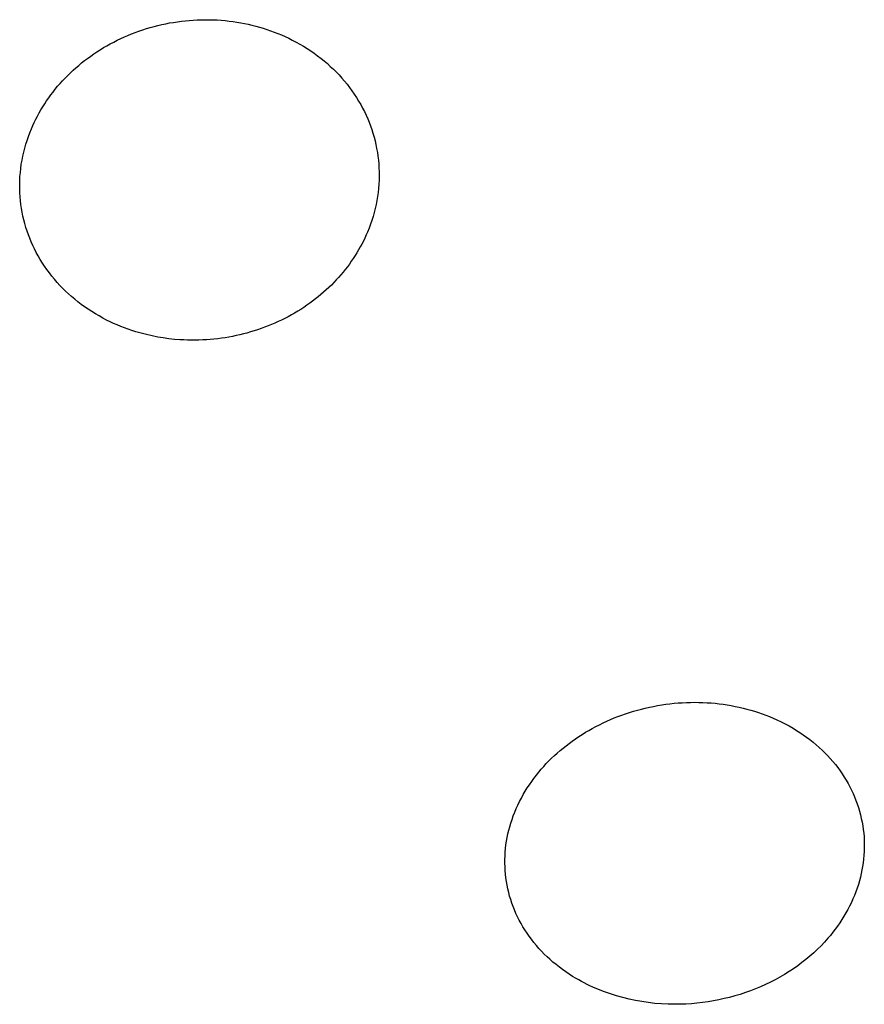
# Model space of a CAD drawing. Units: millimetres. Extents: x -315 to 247, y -1111 to 1048.
# Drawn here: x 177 to 187, y 929 to 940 of the extents above; entities that cross this region are included whole.
import ezdxf

# ---------------------------------------------------------------- set-up
doc = ezdxf.new("R2010")
doc.units = ezdxf.units.MM
doc.header["$MEASUREMENT"] = 0
doc.layers.add('Make2D$visible$lines', color=7, linetype='Continuous', true_color=0x000000)

msp = doc.modelspace()

# ---------------------------------------------------------------- linework, layer by layer
at = {"layer": 'Make2D$visible$lines', "color": 7, "true_color": 0xffffff}
for p, q in [((179.182, 940.292, -182.217), (179.226, 940.298, -182.217)), ((179.226, 940.298, -182.217), (179.27, 940.303, -182.217)), ((179.27, 940.303, -182.217), (179.314, 940.307, -182.217)), ((179.314, 940.307, -182.217), (179.358, 940.31, -182.217)), ((179.358, 940.31, -182.217), (179.402, 940.312, -182.217)), ((179.402, 940.312, -182.217), (179.447, 940.314, -182.217)), ((179.447, 940.314, -182.217), (179.491, 940.314, -182.217)), ((179.491, 940.314, -182.217), (179.536, 940.314, -182.217)), ((179.536, 940.314, -182.217), (179.58, 940.313, -182.217)), ((179.58, 940.313, -182.217), (179.625, 940.311, -182.217)), ((179.625, 940.311, -182.217), (179.669, 940.308, -182.217)), ((179.669, 940.308, -182.217), (179.714, 940.304, -182.217)), ((179.714, 940.304, -182.217), (179.758, 940.299, -182.217)), ((179.758, 940.299, -182.217), (179.803, 940.293, -182.217)), ((178.713, 940.172, -182.217), (178.754, 940.187, -182.217)), ((178.754, 940.187, -182.217), (178.796, 940.202, -182.217)), ((178.796, 940.202, -182.217), (178.838, 940.215, -182.217)), ((178.838, 940.215, -182.217), (178.88, 940.228, -182.217)), ((178.88, 940.228, -182.217), (178.923, 940.239, -182.217)), ((178.923, 940.239, -182.217), (178.965, 940.25, -182.217)), ((178.965, 940.25, -182.217), (179.008, 940.26, -182.217)), ((179.008, 940.26, -182.217), (179.051, 940.269, -182.217)), ((179.051, 940.269, -182.217), (179.095, 940.278, -182.217)), ((179.095, 940.278, -182.217), (179.138, 940.285, -182.217)), ((179.138, 940.285, -182.217), (179.182, 940.292, -182.217)), ((179.803, 940.293, -182.217), (179.845, 940.287, -182.217)), ((179.845, 940.287, -182.217), (179.887, 940.28, -182.217)), ((179.887, 940.28, -182.217), (179.929, 940.272, -182.217)), ((179.929, 940.272, -182.217), (179.971, 940.263, -182.217)), ((179.971, 940.263, -182.217), (180.012, 940.253, -182.217)), ((180.012, 940.253, -182.217), (180.054, 940.243, -182.217)), ((180.054, 940.243, -182.217), (180.095, 940.232, -182.217)), ((180.095, 940.232, -182.217), (180.136, 940.22, -182.217)), ((180.136, 940.22, -182.217), (180.178, 940.206, -182.217)), ((180.178, 940.206, -182.217), (180.219, 940.192, -182.217)), ((180.219, 940.192, -182.217), (180.26, 940.177, -182.217)), ((178.473, 940.066, -182.217), (178.512, 940.086, -182.217)), ((178.512, 940.086, -182.217), (178.551, 940.105, -182.217)), ((178.551, 940.105, -182.217), (178.591, 940.123, -182.217)), ((178.591, 940.123, -182.217), (178.631, 940.14, -182.217)), ((178.631, 940.14, -182.217), (178.672, 940.157, -182.217)), ((178.672, 940.157, -182.217), (178.713, 940.172, -182.217)), ((180.26, 940.177, -182.217), (180.301, 940.161, -182.217)), ((180.301, 940.161, -182.217), (180.342, 940.144, -182.217)), ((180.342, 940.144, -182.217), (180.382, 940.126, -182.217)), ((180.382, 940.126, -182.217), (180.422, 940.107, -182.217)), ((180.422, 940.107, -182.217), (180.461, 940.088, -182.217)), ((180.461, 940.088, -182.217), (180.503, 940.066, -182.217)), ((178.286, 939.957, -182.217), (178.322, 939.98, -182.217)), ((178.322, 939.98, -182.217), (178.359, 940.003, -182.217)), ((178.359, 940.003, -182.217), (178.396, 940.024, -182.217)), ((178.396, 940.024, -182.217), (178.434, 940.045, -182.217)), ((178.434, 940.045, -182.217), (178.473, 940.066, -182.217)), ((180.503, 940.066, -182.217), (180.545, 940.043, -182.217)), ((180.545, 940.043, -182.217), (180.586, 940.019, -182.217)), ((180.586, 940.019, -182.217), (180.626, 939.994, -182.217)), ((180.626, 939.994, -182.217), (180.666, 939.968, -182.217)), ((180.666, 939.968, -182.217), (180.705, 939.941, -182.217)), ((178.115, 939.833, -182.217), (178.148, 939.859, -182.217)), ((178.148, 939.859, -182.217), (178.182, 939.884, -182.217)), ((178.182, 939.884, -182.217), (178.216, 939.909, -182.217)), ((178.216, 939.909, -182.217), (178.251, 939.934, -182.217)), ((178.251, 939.934, -182.217), (178.286, 939.957, -182.217)), ((180.705, 939.941, -182.217), (180.743, 939.913, -182.217)), ((180.743, 939.913, -182.217), (180.781, 939.884, -182.217)), ((180.781, 939.884, -182.217), (180.816, 939.855, -182.217)), ((177.99, 939.723, -182.217), (178.02, 939.751, -182.217)), ((178.02, 939.751, -182.217), (178.051, 939.779, -182.217)), ((178.051, 939.779, -182.217), (178.083, 939.806, -182.217)), ((178.083, 939.806, -182.217), (178.115, 939.833, -182.217)), ((180.816, 939.855, -182.217), (180.851, 939.825, -182.217)), ((180.851, 939.825, -182.217), (180.884, 939.795, -182.217)), ((180.884, 939.795, -182.217), (180.918, 939.764, -182.217)), ((180.918, 939.764, -182.217), (180.95, 939.732, -182.217)), ((177.903, 939.634, -182.217), (177.931, 939.664, -182.217)), ((177.931, 939.664, -182.217), (177.96, 939.694, -182.217)), ((177.96, 939.694, -182.217), (177.99, 939.723, -182.217)), ((180.95, 939.732, -182.217), (180.981, 939.699, -182.217)), ((180.981, 939.699, -182.217), (181.012, 939.665, -182.217)), ((181.012, 939.665, -182.217), (181.041, 939.631, -182.217)), ((177.797, 939.509, -182.217), (177.822, 939.541, -182.217)), ((177.822, 939.541, -182.217), (177.848, 939.573, -182.217)), ((177.848, 939.573, -182.217), (177.875, 939.604, -182.217)), ((177.875, 939.604, -182.217), (177.903, 939.634, -182.217)), ((181.041, 939.631, -182.217), (181.07, 939.596, -182.217)), ((181.07, 939.596, -182.217), (181.098, 939.56, -182.217)), ((181.098, 939.56, -182.217), (181.125, 939.523, -182.217)), ((177.726, 939.411, -182.217), (177.749, 939.444, -182.217)), ((177.749, 939.444, -182.217), (177.772, 939.477, -182.217)), ((177.772, 939.477, -182.217), (177.797, 939.509, -182.217)), ((181.125, 939.523, -182.217), (181.151, 939.486, -182.217)), ((181.151, 939.486, -182.217), (181.176, 939.448, -182.217)), ((181.176, 939.448, -182.217), (181.199, 939.409, -182.217)), ((177.642, 939.276, -182.217), (177.662, 939.31, -182.217)), ((177.662, 939.31, -182.217), (177.682, 939.344, -182.217)), ((177.682, 939.344, -182.217), (177.704, 939.378, -182.217)), ((177.704, 939.378, -182.217), (177.726, 939.411, -182.217)), ((181.199, 939.409, -182.217), (181.222, 939.37, -182.217)), ((181.222, 939.37, -182.217), (181.244, 939.33, -182.217)), ((181.244, 939.33, -182.217), (181.263, 939.291, -182.217)), ((177.588, 939.17, -182.217), (177.605, 939.206, -182.217)), ((177.605, 939.206, -182.217), (177.623, 939.241, -182.217)), ((177.623, 939.241, -182.217), (177.642, 939.276, -182.217)), ((181.263, 939.291, -182.217), (181.282, 939.252, -182.217)), ((181.282, 939.252, -182.217), (181.3, 939.212, -182.217)), ((181.3, 939.212, -182.217), (181.316, 939.172, -182.217)), ((177.539, 939.056, -182.217), (177.556, 939.098, -182.217)), ((177.556, 939.098, -182.217), (177.571, 939.135, -182.217)), ((177.571, 939.135, -182.217), (177.588, 939.17, -182.217)), ((181.316, 939.172, -182.217), (181.331, 939.131, -182.217)), ((181.331, 939.131, -182.217), (181.346, 939.09, -182.217)), ((181.346, 939.09, -182.217), (181.359, 939.049, -182.217)), ((177.508, 938.97, -182.217), (177.523, 939.013, -182.217)), ((177.523, 939.013, -182.217), (177.539, 939.056, -182.217)), ((181.359, 939.049, -182.217), (181.371, 939.007, -182.217)), ((181.371, 939.007, -182.217), (181.382, 938.965, -182.217)), ((177.471, 938.838, -182.217), (177.482, 938.883, -182.217)), ((177.482, 938.883, -182.217), (177.494, 938.927, -182.217)), ((177.494, 938.927, -182.217), (177.508, 938.97, -182.217)), ((181.382, 938.965, -182.217), (181.392, 938.923, -182.217)), ((181.392, 938.923, -182.217), (181.4, 938.88, -182.217)), ((181.4, 938.88, -182.217), (181.408, 938.837, -182.217)), ((177.452, 938.749, -182.217), (177.461, 938.794, -182.217)), ((177.461, 938.794, -182.217), (177.471, 938.838, -182.217)), ((181.408, 938.837, -182.217), (181.414, 938.794, -182.217)), ((181.414, 938.794, -182.217), (181.419, 938.751, -182.217)), ((177.433, 938.613, -182.217), (177.438, 938.659, -182.217)), ((177.438, 938.659, -182.217), (177.444, 938.704, -182.217)), ((177.444, 938.704, -182.217), (177.452, 938.749, -182.217)), ((181.419, 938.751, -182.217), (181.423, 938.708, -182.217)), ((181.423, 938.708, -182.217), (181.426, 938.665, -182.217)), ((181.426, 938.665, -182.217), (181.428, 938.619, -182.217)), ((177.427, 938.522, -182.217), (177.429, 938.568, -182.217)), ((177.429, 938.568, -182.217), (177.433, 938.613, -182.217)), ((181.428, 938.573, -182.217), (181.427, 938.528, -182.217)), ((181.428, 938.619, -182.217), (181.428, 938.573, -182.217)), ((177.426, 938.476, -182.217), (177.427, 938.522, -182.217)), ((177.426, 938.431, -182.217), (177.426, 938.476, -182.217)), ((177.428, 938.385, -182.217), (177.426, 938.431, -182.217)), ((181.421, 938.436, -182.217), (181.416, 938.391, -182.217)), ((181.425, 938.482, -182.217), (181.421, 938.436, -182.217)), ((181.427, 938.528, -182.217), (181.425, 938.482, -182.217)), ((177.43, 938.342, -182.217), (177.428, 938.385, -182.217)), ((177.434, 938.299, -182.217), (177.43, 938.342, -182.217)), ((181.41, 938.346, -182.217), (181.402, 938.3, -182.217)), ((181.416, 938.391, -182.217), (181.41, 938.346, -182.217)), ((177.439, 938.256, -182.217), (177.434, 938.299, -182.217)), ((177.446, 938.213, -182.217), (177.439, 938.256, -182.217)), ((177.453, 938.17, -182.217), (177.446, 938.213, -182.217)), ((181.383, 938.211, -182.217), (181.372, 938.167, -182.217)), ((181.393, 938.256, -182.217), (181.383, 938.211, -182.217)), ((181.402, 938.3, -182.217), (181.393, 938.256, -182.217)), ((177.462, 938.128, -182.217), (177.453, 938.17, -182.217)), ((177.472, 938.086, -182.217), (177.462, 938.128, -182.217)), ((181.36, 938.123, -182.217), (181.346, 938.079, -182.217)), ((181.372, 938.167, -182.217), (181.36, 938.123, -182.217)), ((177.483, 938.044, -182.217), (177.472, 938.086, -182.217)), ((177.495, 938.002, -182.217), (177.483, 938.044, -182.217)), ((177.508, 937.961, -182.217), (177.495, 938.002, -182.217)), ((181.315, 937.993, -182.217), (181.298, 937.95, -182.217)), ((181.331, 938.036, -182.217), (181.315, 937.993, -182.217)), ((181.346, 938.079, -182.217), (181.331, 938.036, -182.217)), ((177.522, 937.92, -182.217), (177.508, 937.961, -182.217)), ((177.538, 937.88, -182.217), (177.522, 937.92, -182.217)), ((181.268, 937.883, -182.217), (181.252, 937.85, -182.217)), ((181.283, 937.917, -182.217), (181.268, 937.883, -182.217)), ((181.298, 937.95, -182.217), (181.283, 937.917, -182.217)), ((177.554, 937.84, -182.217), (177.538, 937.88, -182.217)), ((177.572, 937.8, -182.217), (177.554, 937.84, -182.217)), ((177.59, 937.761, -182.217), (177.572, 937.8, -182.217)), ((181.217, 937.784, -182.217), (181.199, 937.751, -182.217)), ((181.235, 937.816, -182.217), (181.217, 937.784, -182.217)), ((181.252, 937.85, -182.217), (181.235, 937.816, -182.217)), ((177.61, 937.723, -182.217), (177.59, 937.761, -182.217)), ((177.632, 937.683, -182.217), (177.61, 937.723, -182.217)), ((177.654, 937.644, -182.217), (177.632, 937.683, -182.217)), ((181.16, 937.687, -182.217), (181.139, 937.655, -182.217)), ((181.18, 937.719, -182.217), (181.16, 937.687, -182.217)), ((181.199, 937.751, -182.217), (181.18, 937.719, -182.217)), ((177.678, 937.605, -182.217), (177.654, 937.644, -182.217)), ((177.703, 937.568, -182.217), (177.678, 937.605, -182.217)), ((177.729, 937.531, -182.217), (177.703, 937.568, -182.217)), ((181.074, 937.563, -182.217), (181.05, 937.533, -182.217)), ((181.096, 937.593, -182.217), (181.074, 937.563, -182.217)), ((181.118, 937.624, -182.217), (181.096, 937.593, -182.217)), ((181.139, 937.655, -182.217), (181.118, 937.624, -182.217)), ((177.756, 937.494, -182.217), (177.729, 937.531, -182.217)), ((177.784, 937.459, -182.217), (177.756, 937.494, -182.217)), ((177.813, 937.424, -182.217), (177.784, 937.459, -182.217)), ((180.976, 937.444, -182.217), (180.95, 937.416, -182.217)), ((181.001, 937.473, -182.217), (180.976, 937.444, -182.217)), ((181.026, 937.503, -182.217), (181.001, 937.473, -182.217)), ((181.05, 937.533, -182.217), (181.026, 937.503, -182.217)), ((177.842, 937.389, -182.217), (177.813, 937.424, -182.217)), ((177.873, 937.356, -182.217), (177.842, 937.389, -182.217)), ((177.904, 937.323, -182.217), (177.873, 937.356, -182.217)), ((180.896, 937.36, -182.217), (180.868, 937.333, -182.217)), ((180.923, 937.388, -182.217), (180.896, 937.36, -182.217)), ((180.95, 937.416, -182.217), (180.923, 937.388, -182.217)), ((177.936, 937.292, -182.217), (177.904, 937.323, -182.217)), ((177.97, 937.261, -182.217), (177.936, 937.292, -182.217)), ((178.003, 937.231, -182.217), (177.97, 937.261, -182.217)), ((178.038, 937.201, -182.217), (178.003, 937.231, -182.217)), ((180.75, 937.229, -182.217), (180.719, 937.205, -182.217)), ((180.78, 937.254, -182.217), (180.75, 937.229, -182.217)), ((180.81, 937.28, -182.217), (180.78, 937.254, -182.217)), ((180.839, 937.306, -182.217), (180.81, 937.28, -182.217)), ((180.868, 937.333, -182.217), (180.839, 937.306, -182.217)), ((178.073, 937.173, -182.217), (178.038, 937.201, -182.217)), ((178.111, 937.144, -182.217), (178.073, 937.173, -182.217)), ((178.149, 937.116, -182.217), (178.111, 937.144, -182.217)), ((178.188, 937.09, -182.217), (178.149, 937.116, -182.217)), ((180.623, 937.134, -182.217), (180.59, 937.111, -182.217)), ((180.655, 937.157, -182.217), (180.623, 937.134, -182.217)), ((180.687, 937.18, -182.217), (180.655, 937.157, -182.217)), ((180.719, 937.205, -182.217), (180.687, 937.18, -182.217)), ((178.228, 937.064, -182.217), (178.188, 937.09, -182.217)), ((178.268, 937.039, -182.217), (178.228, 937.064, -182.217)), ((178.309, 937.015, -182.217), (178.268, 937.039, -182.217)), ((178.351, 936.992, -182.217), (178.309, 937.015, -182.217)), ((180.415, 937.007, -182.217), (180.379, 936.988, -182.217)), ((180.451, 937.027, -182.217), (180.415, 937.007, -182.217)), ((180.487, 937.047, -182.217), (180.451, 937.027, -182.217)), ((180.522, 937.068, -182.217), (180.487, 937.047, -182.217)), ((180.556, 937.089, -182.217), (180.522, 937.068, -182.217)), ((180.59, 937.111, -182.217), (180.556, 937.089, -182.217)), ((178.393, 936.97, -182.217), (178.351, 936.992, -182.217)), ((178.432, 936.951, -182.217), (178.393, 936.97, -182.217)), ((178.472, 936.933, -182.217), (178.432, 936.951, -182.217)), ((178.512, 936.915, -182.217), (178.472, 936.933, -182.217)), ((178.553, 936.898, -182.217), (178.512, 936.915, -182.217)), ((178.593, 936.882, -182.217), (178.553, 936.898, -182.217)), ((180.192, 936.904, -182.217), (180.153, 936.889, -182.217)), ((180.23, 936.919, -182.217), (180.192, 936.904, -182.217)), ((180.268, 936.936, -182.217), (180.23, 936.919, -182.217)), ((180.305, 936.952, -182.217), (180.268, 936.936, -182.217)), ((180.342, 936.97, -182.217), (180.305, 936.952, -182.217)), ((180.379, 936.988, -182.217), (180.342, 936.97, -182.217)), ((178.635, 936.867, -182.217), (178.593, 936.882, -182.217)), ((178.676, 936.853, -182.217), (178.635, 936.867, -182.217)), ((178.718, 936.84, -182.217), (178.676, 936.853, -182.217)), ((178.778, 936.823, -182.217), (178.718, 936.84, -182.217)), ((178.839, 936.807, -182.217), (178.778, 936.823, -182.217)), ((178.9, 936.793, -182.217), (178.839, 936.807, -182.217)), ((178.962, 936.781, -182.217), (178.9, 936.793, -182.217)), ((179.795, 936.787, -182.217), (179.754, 936.78, -182.217)), ((179.835, 936.796, -182.217), (179.795, 936.787, -182.217)), ((179.876, 936.805, -182.217), (179.835, 936.796, -182.217)), ((179.916, 936.815, -182.217), (179.876, 936.805, -182.217)), ((179.956, 936.825, -182.217), (179.916, 936.815, -182.217)), ((179.996, 936.837, -182.217), (179.956, 936.825, -182.217)), ((180.036, 936.849, -182.217), (179.996, 936.837, -182.217)), ((180.075, 936.861, -182.217), (180.036, 936.849, -182.217)), ((180.114, 936.875, -182.217), (180.075, 936.861, -182.217)), ((180.153, 936.889, -182.217), (180.114, 936.875, -182.217)), ((179.023, 936.77, -182.217), (178.962, 936.781, -182.217)), ((179.086, 936.762, -182.217), (179.023, 936.77, -182.217)), ((179.148, 936.755, -182.217), (179.086, 936.762, -182.217)), ((179.21, 936.75, -182.217), (179.148, 936.755, -182.217)), ((179.252, 936.748, -182.217), (179.21, 936.75, -182.217)), ((179.295, 936.746, -182.217), (179.252, 936.748, -182.217)), ((179.337, 936.745, -182.217), (179.295, 936.746, -182.217)), ((179.379, 936.745, -182.217), (179.337, 936.745, -182.217)), ((179.421, 936.746, -182.217), (179.379, 936.745, -182.217)), ((179.463, 936.748, -182.217), (179.421, 936.746, -182.217)), ((179.505, 936.75, -182.217), (179.463, 936.748, -182.217)), ((179.547, 936.753, -182.217), (179.505, 936.75, -182.217)), ((179.588, 936.757, -182.217), (179.547, 936.753, -182.217)), ((179.63, 936.761, -182.217), (179.588, 936.757, -182.217)), ((179.671, 936.767, -182.217), (179.63, 936.761, -182.217)), ((179.713, 936.773, -182.217), (179.671, 936.767, -182.217)), ((179.754, 936.78, -182.217), (179.713, 936.773, -182.217)), ((184.259, 932.614, -182.217), (184.303, 932.626, -182.217)), ((184.303, 932.626, -182.217), (184.347, 932.638, -182.217)), ((184.347, 932.638, -182.217), (184.391, 932.649, -182.217)), ((184.391, 932.649, -182.217), (184.436, 932.659, -182.217)), ((184.436, 932.659, -182.217), (184.482, 932.668, -182.217)), ((184.482, 932.668, -182.217), (184.528, 932.677, -182.217)), ((184.528, 932.677, -182.217), (184.574, 932.684, -182.217)), ((184.574, 932.684, -182.217), (184.619, 932.691, -182.217)), ((184.619, 932.691, -182.217), (184.665, 932.697, -182.217)), ((184.665, 932.697, -182.217), (184.711, 932.702, -182.217)), ((184.711, 932.702, -182.217), (184.757, 932.706, -182.217)), ((184.757, 932.706, -182.217), (184.803, 932.709, -182.217)), ((184.803, 932.709, -182.217), (184.849, 932.711, -182.217)), ((184.849, 932.711, -182.217), (184.895, 932.712, -182.217)), ((184.895, 932.712, -182.217), (184.941, 932.713, -182.217)), ((184.941, 932.713, -182.217), (184.987, 932.712, -182.217)), ((184.987, 932.712, -182.217), (185.032, 932.711, -182.217)), ((185.032, 932.711, -182.217), (185.078, 932.709, -182.217)), ((185.078, 932.709, -182.217), (185.123, 932.706, -182.217)), ((185.123, 932.706, -182.217), (185.168, 932.702, -182.217)), ((185.168, 932.702, -182.217), (185.213, 932.697, -182.217)), ((185.213, 932.697, -182.217), (185.258, 932.691, -182.217)), ((185.258, 932.691, -182.217), (185.303, 932.684, -182.217)), ((185.303, 932.684, -182.217), (185.347, 932.677, -182.217)), ((185.347, 932.677, -182.217), (185.391, 932.668, -182.217)), ((185.391, 932.668, -182.217), (185.435, 932.659, -182.217)), ((185.435, 932.659, -182.217), (185.479, 932.649, -182.217)), ((185.479, 932.649, -182.217), (185.522, 932.638, -182.217)), ((185.522, 932.638, -182.217), (185.565, 932.626, -182.217)), ((185.565, 932.626, -182.217), (185.608, 932.613, -182.217)), ((183.962, 932.503, -182.217), (184.003, 932.521, -182.217)), ((184.003, 932.521, -182.217), (184.044, 932.539, -182.217)), ((184.044, 932.539, -182.217), (184.086, 932.555, -182.217)), ((184.086, 932.555, -182.217), (184.129, 932.571, -182.217)), ((184.129, 932.571, -182.217), (184.172, 932.586, -182.217)), ((184.172, 932.586, -182.217), (184.215, 932.6, -182.217)), ((184.215, 932.6, -182.217), (184.259, 932.614, -182.217)), ((185.608, 932.613, -182.217), (185.65, 932.6, -182.217)), ((185.65, 932.6, -182.217), (185.692, 932.585, -182.217)), ((185.692, 932.585, -182.217), (185.734, 932.57, -182.217)), ((185.734, 932.57, -182.217), (185.775, 932.554, -182.217)), ((185.775, 932.554, -182.217), (185.816, 932.537, -182.217)), ((185.816, 932.537, -182.217), (185.856, 932.519, -182.217)), ((185.856, 932.519, -182.217), (185.902, 932.497, -182.217)), ((183.724, 932.379, -182.217), (183.763, 932.401, -182.217)), ((183.763, 932.401, -182.217), (183.801, 932.423, -182.217)), ((183.801, 932.423, -182.217), (183.841, 932.444, -182.217)), ((183.841, 932.444, -182.217), (183.88, 932.464, -182.217)), ((183.88, 932.464, -182.217), (183.921, 932.484, -182.217)), ((183.921, 932.484, -182.217), (183.962, 932.503, -182.217)), ((185.902, 932.497, -182.217), (185.947, 932.474, -182.217)), ((185.947, 932.474, -182.217), (185.992, 932.45, -182.217)), ((185.992, 932.45, -182.217), (186.036, 932.425, -182.217)), ((186.036, 932.425, -182.217), (186.075, 932.401, -182.217)), ((186.075, 932.401, -182.217), (186.113, 932.377, -182.217)), ((183.578, 932.282, -182.217), (183.614, 932.307, -182.217)), ((183.614, 932.307, -182.217), (183.65, 932.332, -182.217)), ((183.65, 932.332, -182.217), (183.687, 932.355, -182.217)), ((183.687, 932.355, -182.217), (183.724, 932.379, -182.217)), ((186.113, 932.377, -182.217), (186.15, 932.351, -182.217)), ((186.15, 932.351, -182.217), (186.187, 932.325, -182.217)), ((186.187, 932.325, -182.217), (186.223, 932.298, -182.217)), ((186.223, 932.298, -182.217), (186.259, 932.269, -182.217)), ((183.442, 932.175, -182.217), (183.475, 932.203, -182.217)), ((183.475, 932.203, -182.217), (183.509, 932.23, -182.217)), ((183.509, 932.23, -182.217), (183.543, 932.256, -182.217)), ((183.543, 932.256, -182.217), (183.578, 932.282, -182.217)), ((186.259, 932.269, -182.217), (186.293, 932.24, -182.217)), ((186.293, 932.24, -182.217), (186.327, 932.21, -182.217)), ((186.327, 932.21, -182.217), (186.359, 932.18, -182.217)), ((186.359, 932.18, -182.217), (186.39, 932.15, -182.217)), ((183.318, 932.06, -182.217), (183.348, 932.09, -182.217)), ((183.348, 932.09, -182.217), (183.379, 932.119, -182.217)), ((183.379, 932.119, -182.217), (183.41, 932.147, -182.217)), ((183.41, 932.147, -182.217), (183.442, 932.175, -182.217)), ((186.39, 932.15, -182.217), (186.421, 932.119, -182.217)), ((186.421, 932.119, -182.217), (186.45, 932.087, -182.217)), ((186.45, 932.087, -182.217), (186.479, 932.054, -182.217)), ((183.205, 931.934, -182.217), (183.233, 931.968, -182.217)), ((183.233, 931.968, -182.217), (183.26, 931.999, -182.217)), ((183.26, 931.999, -182.217), (183.289, 932.03, -182.217)), ((183.289, 932.03, -182.217), (183.318, 932.06, -182.217)), ((186.479, 932.054, -182.217), (186.507, 932.02, -182.217)), ((186.507, 932.02, -182.217), (186.533, 931.986, -182.217)), ((186.533, 931.986, -182.217), (186.559, 931.951, -182.217)), ((183.126, 931.831, -182.217), (183.151, 931.866, -182.217)), ((183.151, 931.866, -182.217), (183.178, 931.901, -182.217)), ((183.178, 931.901, -182.217), (183.205, 931.934, -182.217)), ((186.559, 931.951, -182.217), (186.583, 931.916, -182.217)), ((186.583, 931.916, -182.217), (186.606, 931.881, -182.217)), ((186.606, 931.881, -182.217), (186.627, 931.846, -182.217)), ((183.054, 931.722, -182.217), (183.077, 931.759, -182.217)), ((183.077, 931.759, -182.217), (183.101, 931.795, -182.217)), ((183.101, 931.795, -182.217), (183.126, 931.831, -182.217)), ((186.627, 931.846, -182.217), (186.648, 931.809, -182.217)), ((186.648, 931.809, -182.217), (186.668, 931.772, -182.217)), ((186.668, 931.772, -182.217), (186.687, 931.735, -182.217)), ((182.991, 931.608, -182.217), (183.011, 931.647, -182.217)), ((183.011, 931.647, -182.217), (183.032, 931.685, -182.217)), ((183.032, 931.685, -182.217), (183.054, 931.722, -182.217)), ((186.687, 931.735, -182.217), (186.704, 931.697, -182.217)), ((186.704, 931.697, -182.217), (186.721, 931.659, -182.217)), ((186.721, 931.659, -182.217), (186.736, 931.62, -182.217)), ((182.937, 931.49, -182.217), (182.954, 931.53, -182.217)), ((182.954, 931.53, -182.217), (182.972, 931.569, -182.217)), ((182.972, 931.569, -182.217), (182.991, 931.608, -182.217)), ((186.736, 931.62, -182.217), (186.751, 931.581, -182.217)), ((186.751, 931.581, -182.217), (186.764, 931.541, -182.217)), ((186.764, 931.541, -182.217), (186.776, 931.501, -182.217)), ((182.907, 931.408, -182.217), (182.921, 931.449, -182.217)), ((182.921, 931.449, -182.217), (182.937, 931.49, -182.217)), ((186.776, 931.501, -182.217), (186.787, 931.461, -182.217)), ((186.787, 931.461, -182.217), (186.796, 931.421, -182.217)), ((186.796, 931.421, -182.217), (186.805, 931.38, -182.217)), ((182.871, 931.288, -182.217), (182.882, 931.328, -182.217)), ((182.882, 931.328, -182.217), (182.893, 931.367, -182.217)), ((182.893, 931.367, -182.217), (182.907, 931.408, -182.217)), ((186.805, 931.38, -182.217), (186.812, 931.339, -182.217)), ((186.812, 931.339, -182.217), (186.818, 931.298, -182.217)), ((182.846, 931.167, -182.217), (182.854, 931.207, -182.217)), ((182.854, 931.207, -182.217), (182.862, 931.248, -182.217)), ((182.862, 931.248, -182.217), (182.871, 931.288, -182.217)), ((186.818, 931.298, -182.217), (186.823, 931.257, -182.217)), ((186.823, 931.257, -182.217), (186.826, 931.216, -182.217)), ((186.826, 931.216, -182.217), (186.828, 931.175, -182.217)), ((182.832, 931.044, -182.217), (182.835, 931.085, -182.217)), ((182.835, 931.085, -182.217), (182.84, 931.126, -182.217)), ((182.84, 931.126, -182.217), (182.846, 931.167, -182.217)), ((186.828, 931.175, -182.217), (186.829, 931.133, -182.217)), ((186.829, 931.092, -182.217), (186.828, 931.051, -182.217)), ((186.829, 931.133, -182.217), (186.829, 931.092, -182.217)), ((182.828, 930.962, -182.217), (182.829, 931.003, -182.217)), ((182.829, 931.003, -182.217), (182.832, 931.044, -182.217)), ((186.825, 931.01, -182.217), (186.821, 930.968, -182.217)), ((186.828, 931.051, -182.217), (186.825, 931.01, -182.217)), ((182.828, 930.921, -182.217), (182.828, 930.962, -182.217)), ((182.829, 930.88, -182.217), (182.828, 930.921, -182.217)), ((182.831, 930.839, -182.217), (182.829, 930.88, -182.217)), ((186.81, 930.886, -182.217), (186.803, 930.846, -182.217)), ((186.817, 930.927, -182.217), (186.81, 930.886, -182.217)), ((186.821, 930.968, -182.217), (186.817, 930.927, -182.217)), ((182.834, 930.798, -182.217), (182.831, 930.839, -182.217)), ((182.839, 930.757, -182.217), (182.834, 930.798, -182.217)), ((182.845, 930.716, -182.217), (182.839, 930.757, -182.217)), ((186.786, 930.765, -182.217), (186.775, 930.725, -182.217)), ((186.795, 930.805, -182.217), (186.786, 930.765, -182.217)), ((186.803, 930.846, -182.217), (186.795, 930.805, -182.217)), ((182.852, 930.676, -182.217), (182.845, 930.716, -182.217)), ((182.86, 930.636, -182.217), (182.852, 930.676, -182.217)), ((186.764, 930.686, -182.217), (186.75, 930.644, -182.217)), ((186.775, 930.725, -182.217), (186.764, 930.686, -182.217)), ((182.87, 930.596, -182.217), (182.86, 930.636, -182.217)), ((182.88, 930.556, -182.217), (182.87, 930.596, -182.217)), ((182.892, 930.517, -182.217), (182.88, 930.556, -182.217)), ((186.72, 930.563, -182.217), (186.703, 930.523, -182.217)), ((186.736, 930.603, -182.217), (186.72, 930.563, -182.217)), ((186.75, 930.644, -182.217), (186.736, 930.603, -182.217)), ((182.905, 930.478, -182.217), (182.892, 930.517, -182.217)), ((182.919, 930.439, -182.217), (182.905, 930.478, -182.217)), ((182.935, 930.401, -182.217), (182.919, 930.439, -182.217)), ((186.666, 930.444, -182.217), (186.646, 930.406, -182.217)), ((186.685, 930.483, -182.217), (186.666, 930.444, -182.217)), ((186.703, 930.523, -182.217), (186.685, 930.483, -182.217)), ((182.951, 930.362, -182.217), (182.935, 930.401, -182.217)), ((182.969, 930.324, -182.217), (182.951, 930.362, -182.217)), ((182.988, 930.287, -182.217), (182.969, 930.324, -182.217)), ((186.603, 930.331, -182.217), (186.58, 930.294, -182.217)), ((186.625, 930.368, -182.217), (186.603, 930.331, -182.217)), ((186.646, 930.406, -182.217), (186.625, 930.368, -182.217)), ((183.008, 930.25, -182.217), (182.988, 930.287, -182.217)), ((183.029, 930.214, -182.217), (183.008, 930.25, -182.217)), ((183.051, 930.178, -182.217), (183.029, 930.214, -182.217)), ((186.531, 930.222, -182.217), (186.506, 930.187, -182.217)), ((186.556, 930.257, -182.217), (186.531, 930.222, -182.217)), ((186.58, 930.294, -182.217), (186.556, 930.257, -182.217)), ((183.074, 930.143, -182.217), (183.051, 930.178, -182.217)), ((183.098, 930.109, -182.217), (183.074, 930.143, -182.217)), ((183.123, 930.074, -182.217), (183.098, 930.109, -182.217)), ((186.452, 930.118, -182.217), (186.424, 930.085, -182.217)), ((186.479, 930.152, -182.217), (186.452, 930.118, -182.217)), ((186.506, 930.187, -182.217), (186.479, 930.152, -182.217)), ((183.15, 930.039, -182.217), (183.123, 930.074, -182.217)), ((183.178, 930.006, -182.217), (183.15, 930.039, -182.217)), ((183.206, 929.973, -182.217), (183.178, 930.006, -182.217)), ((186.348, 930.003, -182.217), (186.308, 929.963, -182.217)), ((186.387, 930.044, -182.217), (186.348, 930.003, -182.217)), ((186.424, 930.085, -182.217), (186.387, 930.044, -182.217)), ((183.236, 929.942, -182.217), (183.206, 929.973, -182.217)), ((183.266, 929.91, -182.217), (183.236, 929.942, -182.217)), ((183.297, 929.88, -182.217), (183.266, 929.91, -182.217)), ((183.329, 929.851, -182.217), (183.297, 929.88, -182.217)), ((186.224, 929.887, -182.217), (186.18, 929.85, -182.217)), ((186.266, 929.924, -182.217), (186.224, 929.887, -182.217)), ((186.308, 929.963, -182.217), (186.266, 929.924, -182.217)), ((183.363, 929.821, -182.217), (183.329, 929.851, -182.217)), ((183.398, 929.792, -182.217), (183.363, 929.821, -182.217)), ((183.434, 929.764, -182.217), (183.398, 929.792, -182.217)), ((186.088, 929.78, -182.217), (186.04, 929.746, -182.217)), ((186.134, 929.814, -182.217), (186.088, 929.78, -182.217)), ((186.18, 929.85, -182.217), (186.134, 929.814, -182.217)), ((183.47, 929.737, -182.217), (183.434, 929.764, -182.217)), ((183.507, 929.711, -182.217), (183.47, 929.737, -182.217)), ((183.544, 929.686, -182.217), (183.507, 929.711, -182.217)), ((183.582, 929.661, -182.217), (183.544, 929.686, -182.217)), ((183.621, 929.638, -182.217), (183.582, 929.661, -182.217)), ((185.941, 929.683, -182.217), (185.89, 929.653, -182.217)), ((185.991, 929.714, -182.217), (185.941, 929.683, -182.217)), ((186.04, 929.746, -182.217), (185.991, 929.714, -182.217)), ((183.651, 929.621, -182.217), (183.621, 929.638, -182.217)), ((183.681, 929.604, -182.217), (183.651, 929.621, -182.217)), ((183.712, 929.588, -182.217), (183.681, 929.604, -182.217)), ((183.743, 929.572, -182.217), (183.712, 929.588, -182.217)), ((183.774, 929.557, -182.217), (183.743, 929.572, -182.217)), ((183.806, 929.542, -182.217), (183.774, 929.557, -182.217)), ((185.73, 929.571, -182.217), (185.675, 929.546, -182.217)), ((185.785, 929.597, -182.217), (185.73, 929.571, -182.217)), ((185.838, 929.624, -182.217), (185.785, 929.597, -182.217)), ((185.89, 929.653, -182.217), (185.838, 929.624, -182.217)), ((183.871, 929.515, -182.217), (183.806, 929.542, -182.217)), ((183.936, 929.489, -182.217), (183.871, 929.515, -182.217)), ((184.003, 929.465, -182.217), (183.936, 929.489, -182.217)), ((184.071, 929.444, -182.217), (184.003, 929.465, -182.217)), ((184.14, 929.425, -182.217), (184.071, 929.444, -182.217)), ((185.388, 929.443, -182.217), (185.329, 929.427, -182.217)), ((185.447, 929.461, -182.217), (185.388, 929.443, -182.217)), ((185.505, 929.48, -182.217), (185.447, 929.461, -182.217)), ((185.562, 929.501, -182.217), (185.505, 929.48, -182.217)), ((185.619, 929.523, -182.217), (185.562, 929.501, -182.217)), ((185.675, 929.546, -182.217), (185.619, 929.523, -182.217)), ((184.21, 929.407, -182.217), (184.14, 929.425, -182.217)), ((184.28, 929.392, -182.217), (184.21, 929.407, -182.217)), ((184.352, 929.38, -182.217), (184.28, 929.392, -182.217)), ((184.424, 929.369, -182.217), (184.352, 929.38, -182.217)), ((184.497, 929.361, -182.217), (184.424, 929.369, -182.217)), ((184.571, 929.355, -182.217), (184.497, 929.361, -182.217)), ((184.645, 929.352, -182.217), (184.571, 929.355, -182.217)), ((184.719, 929.35, -182.217), (184.645, 929.352, -182.217)), ((184.781, 929.351, -182.217), (184.719, 929.35, -182.217)), ((184.843, 929.353, -182.217), (184.781, 929.351, -182.217)), ((184.905, 929.357, -182.217), (184.843, 929.353, -182.217)), ((184.966, 929.362, -182.217), (184.905, 929.357, -182.217)), ((185.028, 929.369, -182.217), (184.966, 929.362, -182.217)), ((185.089, 929.378, -182.217), (185.028, 929.369, -182.217)), ((185.149, 929.388, -182.217), (185.089, 929.378, -182.217)), ((185.21, 929.399, -182.217), (185.149, 929.388, -182.217)), ((185.27, 929.413, -182.217), (185.21, 929.399, -182.217)), ((185.329, 929.427, -182.217), (185.27, 929.413, -182.217))]:
    msp.add_line(p, q, dxfattribs=at)

doc.saveas('drawing.dxf')
